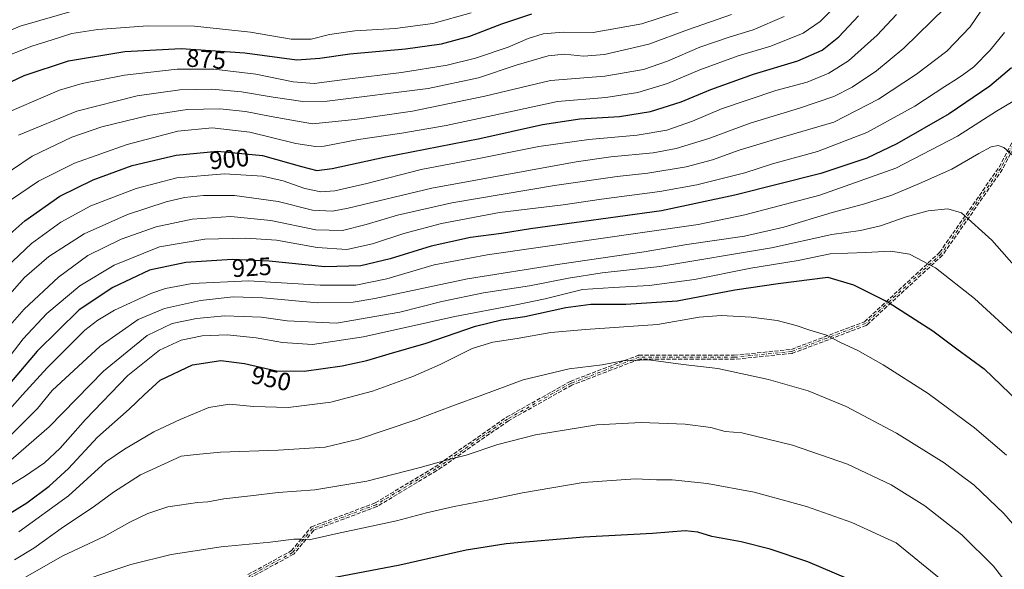
# Model space of a CAD drawing. Units: metres. Extents: x 559653 to 563089, y 4733313 to 4735660.
# Drawn here: x 560713 to 561106, y 4733807 to 4734026 of the extents above; entities that cross this region are included whole.
import ezdxf
from ezdxf.enums import TextEntityAlignment as Align

# ---------------------------------------------------------------- set-up
doc = ezdxf.new("R2010")
doc.units = ezdxf.units.M
doc.header["$MEASUREMENT"] = 0
doc.linetypes.add('DGN Style 3', pattern=[2.307223, 1.648017, -0.659207])
doc.linetypes.add('DGN Style 4', pattern=[2.638475, 1.318413, -0.659207, 0.001648, -0.659207])
for name, color, linetype, lineweight in [('Camino eje', 30, 'DGN Style 4', 13), ('Curva de nivel maestra', 30, 'Continuous', 30), ('Curva de nivel normal', 30, 'Continuous', 0), ('Rótulo de curva de nivel directora', 7, 'Continuous', 0), ('Senda', 7, 'DGN Style 3', 0)]:
    doc.layers.add(name, color=color, linetype=linetype, lineweight=lineweight)
doc.styles.add('Style-Arial', font='txt')

msp = doc.modelspace()

# ---------------------------------------------------------------- linework, layer by layer
at = {"layer": 'Camino eje', "color": 30, "linetype": 'DGN Style 4', "lineweight": 13}
msp.add_polyline3d([(561132.6635, 4734019.9257, 946.6224), (561104.8821, 4733966.7443, 957.9662), (561081.0697, 4733932.6129, 964.3444), (561050.9071, 4733904.8317, 976.4042), (561021.5383, 4733893.7191, 977.2501), (560998.5195, 4733891.3379, 976.9869), (560960.4193, 4733891.3379, 978.9305), (560933.4319, 4733881.0191, 981.643), (560908.0317, 4733866.7317, 983.2869), (560879.4567, 4733846.8879, 987.6181), (560855.6441, 4733832.6003, 986.4756), (560830.2441, 4733823.0753, 985.103), (560822.3067, 4733813.5503, 989.0773), (560804.8441, 4733804.0253, 988.7846)], dxfattribs=at)
at = {"layer": 'Curva de nivel maestra', "color": 30, "linetype": 'Continuous', "lineweight": 30, "flags": 128}
for points, elevation in [([(560702.13, 4733934.0301), (560715.45, 4733945.8101), (560729.49, 4733955.6001), (560742.73, 4733962.1201), (560758.33, 4733967.8201), (560775.81, 4733971.9801), (560792.36, 4733973.5401), (560810.25, 4733971.7401), (560825.9, 4733967.3401), (560831.92, 4733965.8501), (560838.1, 4733966.5501), (560858.9, 4733971.0801), (560896.96, 4733978.6001), (560922.06, 4733984.1901), (560936.88, 4733986.4101), (560952.68, 4733987.3801), (560965.09, 4733989.2901), (560977.35, 4733993.1301), (560989.21, 4733998.1001), (561006.21, 4734004.2001), (561023.88, 4734009.4901), (561033.55, 4734013.7701), (561040.27, 4734019.1001), (561048.09, 4734027.4701)], 900), ([(560704.91, 4733998.9301), (560715.24, 4734003.6101), (560732.9, 4734009.5501), (560755.4, 4734013.2201), (560777.89, 4734014.4501), (560803.22, 4734012.6701), (560823.97, 4734009.9601), (560833.15, 4734010.6501), (560845.16, 4734012.3401), (560867.4, 4734014.2501), (560881.71, 4734016.2601), (560893.03, 4734019.3001), (560905.8, 4734024.3001), (560917.73, 4734028.3001)], 875), ([(561109.14, 4734006.7201), (561100.54, 4733999.3701), (561084.32, 4733988.4301), (561063.34, 4733976.4501), (561051.38, 4733970.6601), (561033.07, 4733964.6501), (560998.81, 4733955.9101), (560969.5, 4733949.6901), (560917.16, 4733942.5301), (560905.62, 4733940.7401), (560893.32, 4733939.0901), (560877.56, 4733935.6101), (560861.22, 4733930.5601), (560849.56, 4733927.8101), (560835.22, 4733927.3601), (560812.98, 4733929.7201), (560798.22, 4733930.3001), (560779.65, 4733929.1201), (560765.23, 4733926.0301), (560750.62, 4733919.1301), (560737.11, 4733910.2301), (560720.4, 4733893.8001), (560704.02, 4733874.6301)], 925), ([(560708.58, 4733828.5801), (560716.24, 4733833.3501), (560725.24, 4733839.9401), (560732.9, 4733847.0401), (560744.42, 4733859.4801), (560757.15, 4733870.7001), (560763.08, 4733876.4001), (560769.42, 4733882.2801), (560782.39, 4733888.2801), (560793.63, 4733890.0101), (560803.15, 4733888.8301), (560815.93, 4733885.9801), (560826.96, 4733885.8001), (560842.07, 4733887.8801), (560851.88, 4733890.0201), (560860.89, 4733892.7901), (560875.56, 4733897.0001), (560895.22, 4733903.7401), (560905.67, 4733906.2801), (560915, 4733907.5701), (560931.33, 4733911.2601), (560941.28, 4733912.5901), (560955.28, 4733912.5901), (560975.68, 4733913.8701), (560998.75, 4733918.2701), (561016.1, 4733920.7901), (561035.88, 4733923.2901), (561046.11, 4733920.1901), (561059.98, 4733913.3401), (561077.73, 4733901.9201), (561087.26, 4733894.7301), (561098.24, 4733886.7201), (561111.83, 4733873.7001)], 950), ([(561043.89, 4733803.0401), (561027.94, 4733809.8801), (561012.9, 4733814.9301), (561001.21, 4733817.7601), (560989.55, 4733819.9501), (560983.94, 4733821.6501), (560978.98, 4733822.1401), (560965.96, 4733821.1601), (560938.5, 4733819.7001), (560907.46, 4733816.9801), (560891.62, 4733814.4801), (560865.12, 4733808.5501), (560833.64, 4733802.5601)], 975)]:
    msp.add_lwpolyline(points, dxfattribs=dict(at, elevation=elevation))
at = {"layer": 'Curva de nivel normal', "color": 30, "linetype": 'Continuous', "lineweight": 0, "flags": 128}
for points, elevation in [([(561100.95, 4734035.2601), (561092.59, 4734023.0201), (561083.29, 4734013.4201), (561071.24, 4734004.2001), (561056.04, 4733994.2001), (561038.25, 4733985.1001), (561015.88, 4733978.6001), (561000.49, 4733973.9201), (560989.89, 4733970.0401), (560979.38, 4733967.2401), (560964.1, 4733964.6801), (560951.85, 4733963.4801), (560926.77, 4733959.8801), (560885.8, 4733952.9601), (560864.17, 4733947.9801), (560851.68, 4733944.2201), (560842.19, 4733941.9101), (560831.64, 4733942.2101), (560813.58, 4733945.9201), (560797.65, 4733947.4901), (560782.23, 4733946.4601), (560767.9, 4733943.3601), (560753.93, 4733938.4501), (560740.67, 4733931.9301), (560728.93, 4733923.3401), (560715.24, 4733910.5701), (560705.91, 4733899.8401)], 915), ([(561082.72, 4734030.6301), (561066.13, 4734014.5801), (561055.28, 4734005.5901), (561045.58, 4733998.9701), (561038.31, 4733995.3001), (561024.55, 4733990.6101), (561004.91, 4733984.6601), (560988.34, 4733978.6201), (560975.4, 4733974.5201), (560966.15, 4733972.8401), (560949.26, 4733971.2101), (560935.46, 4733969.3201), (560877.89, 4733958.7801), (560844.42, 4733950.7801), (560838.27, 4733949.6601), (560830.29, 4733949.9701), (560816.52, 4733953.3901), (560799.17, 4733955.7901), (560786.72, 4733955.8401), (560779.2, 4733955.0101), (560771.83, 4733953.3201), (560756.44, 4733948.2801), (560739.16, 4733940.5001), (560725.02, 4733931.4901), (560715.38, 4733923.0901), (560703.33, 4733909.7001)], 910), ([(560703.74, 4733986.9801), (560729.36, 4733997.8301), (560738.38, 4734000.4501), (560755.23, 4734003.7901), (560776.23, 4734006.2001), (560790.9, 4734006.2201), (560807.66, 4734004.1701), (560822.59, 4734001.1501), (560830.95, 4734000.4501), (560844.1, 4734002.2801), (560865.77, 4734004.9201), (560884.02, 4734007.7901), (560895.22, 4734010.5301), (560908.34, 4734014.9501), (560916.36, 4734018.4601), (560922.34, 4734020.3501), (560930.22, 4734020.9101), (560942.22, 4734020.8201), (560961.69, 4734024.3201), (560989.36, 4734033.3701)], 880), ([(561040.83, 4734033.3701), (561032.74, 4734025.1601), (561025.98, 4734020.5601), (561013.14, 4734015.3301), (561000.02, 4734011.4801), (560984.74, 4734005.9801), (560971.93, 4734000.5101), (560959.99, 4733996.8401), (560947.26, 4733994.9501), (560927.98, 4733993.3601), (560902.22, 4733987.7701), (560883.56, 4733983.7501), (560865.89, 4733980.6501), (560848.56, 4733978.1001), (560834.89, 4733975.5601), (560831.44, 4733975.3601), (560823.56, 4733976.5801), (560805.23, 4733981.1401), (560790.28, 4733982.8801), (560776.48, 4733981.5001), (560756.27, 4733976.1801), (560735.32, 4733968.7001), (560720.89, 4733961.6201), (560710.18, 4733954.2401)], 895), ([(560688.91, 4734012.9501), (560713.67, 4734023.3801), (560736.28, 4734029.8501)], 865), ([(561018.38, 4734027.1401), (561006.1, 4734021.8501), (560996.47, 4734018.9801), (560984.82, 4734015.0001), (560971.85, 4734009.4101), (560962.31, 4734006.1201), (560946.88, 4734003.3801), (560925.22, 4734001.7401), (560899.03, 4733995.4201), (560870.12, 4733989.4901), (560847.19, 4733986.1201), (560830.2, 4733984.3701), (560813.73, 4733987.3401), (560803.57, 4733989.3401), (560793.31, 4733990.4201), (560780.25, 4733990.1801), (560764.78, 4733987.7301), (560746.26, 4733983.2301), (560734.18, 4733979.1201), (560718.4, 4733971.5201), (560702.6, 4733960.8801)], 890), ([(561063.2, 4734028.0501), (561055.54, 4734019.7501), (561044.07, 4734009.5601), (561036.3, 4734004.5801), (561027.57, 4734001.0801), (561015.16, 4733997.6701), (560993.4, 4733990.4201), (560981.88, 4733985.4201), (560971.61, 4733981.9201), (560959.81, 4733979.9101), (560940.53, 4733978.2301), (560920.52, 4733975.4101), (560896.67, 4733970.6101), (560873.59, 4733966.1601), (560851.89, 4733960.6801), (560839.22, 4733957.7401), (560833.56, 4733957.3201), (560827.23, 4733958.5901), (560818.59, 4733961.6601), (560810.24, 4733963.5101), (560795.08, 4733964.4901), (560776.16, 4733962.8301), (560759.96, 4733958.6801), (560741.79, 4733951.7401), (560729.8, 4733945.2701), (560718.16, 4733936.6501), (560703.06, 4733922.5601)], 905), ([(560893.56, 4734028.6201), (560878.22, 4734024.3901), (560863.17, 4734022.3701), (560847.14, 4734021.5301), (560836.97, 4734019.9601), (560829.73, 4734018.1101), (560821.68, 4734018.1701), (560805.46, 4734020.9501), (560783.19, 4734023.3101), (560764.49, 4734023.5001), (560744.58, 4734022.0401), (560734.29, 4734020.3601), (560726.34, 4734017.8301), (560718.26, 4734015.3701), (560704.66, 4734010.0801)], 870), ([(560997.47, 4734027.9901), (560980.25, 4734021.9801), (560964.47, 4734016.2001), (560946.74, 4734012.1001), (560938.31, 4734011.4401), (560930.74, 4734012.2201), (560924.22, 4734011.5301), (560911.56, 4734007.7901), (560896.44, 4734002.7001), (560876.42, 4733998.5201), (560836.11, 4733993.4701), (560826.43, 4733993.3701), (560814.56, 4733995.0801), (560801.95, 4733997.2301), (560790.11, 4733998.2001), (560777.29, 4733997.9501), (560760.23, 4733995.5801), (560736.25, 4733989.4101), (560712.96, 4733979.8601)], 885), ([(561106.38, 4734020.8801), (561100.62, 4734013.7301), (561094.11, 4734007.1101), (561090.05, 4734004.2701), (561087.22, 4734002.1701), (561082.49, 4733999.3001), (561070.54, 4733991.4501), (561051.35, 4733980.8901), (561031.78, 4733973.4201), (561013.79, 4733968.4701), (561002.75, 4733964.9301), (560983.6, 4733960.0601), (560968.86, 4733957.4601), (560945.57, 4733954.4101), (560930.23, 4733952.1801), (560904.89, 4733949.1101), (560881.68, 4733944.7001), (560866.7, 4733940.6501), (560854.19, 4733936.5101), (560843.97, 4733934.2901), (560832.14, 4733935.1301), (560815.82, 4733937.9901), (560803.7, 4733938.7801), (560787.23, 4733938.4601), (560769.2, 4733935.4401), (560751.11, 4733928.1201), (560737.4, 4733919.7901), (560724.31, 4733908.8401), (560714.82, 4733898.7401), (560704.72, 4733885.7401)], 920), ([(560704.32, 4733864.9301), (560714.52, 4733876.3701), (560724.4, 4733887.1301), (560732.44, 4733895.3101), (560739.38, 4733902.2201), (560744.57, 4733906.1501), (560751.28, 4733910.1301), (560765.69, 4733916.7801), (560771.56, 4733918.7501), (560782.18, 4733920.7501), (560804.72, 4733921.8901), (560833.32, 4733920.1601), (560847.56, 4733920.0701), (560859.9, 4733922.6201), (560878.82, 4733928.2401), (560899.89, 4733932.1401), (560984.14, 4733944.3301), (561002.7, 4733948.1901), (561032.63, 4733955.9701), (561062.96, 4733966.8001), (561087.53, 4733979.4501), (561103.16, 4733989.5001), (561113.2, 4733995.4201)], 930), ([(561109.34, 4733972.0801), (561106.03, 4733975.0401), (561103.77, 4733975.7401), (561101.05, 4733975.2101), (561096.05, 4733972.5801), (561085.35, 4733966.2901), (561072.47, 4733960.6701), (561061.36, 4733955.9801), (561050.14, 4733952.3401), (561037.57, 4733949.0801), (561018.33, 4733943.1601), (561002.58, 4733939.6801), (560979.56, 4733936.3301), (560962.61, 4733933.4501), (560928.95, 4733928.4701), (560892.14, 4733922.6501), (560855.17, 4733914.7401), (560846.44, 4733913.3701), (560832.3, 4733913.0201), (560810.44, 4733915.0001), (560798.54, 4733915.4101), (560785.5, 4733913.9301), (560771.23, 4733910.7901), (560760.72, 4733906.3901), (560745.59, 4733895.7801), (560726.36, 4733878.0701), (560720.53, 4733870.9601), (560709.65, 4733860.0501)], 935), ([(560707.85, 4733848.6501), (560725.16, 4733863.6701), (560746.9, 4733885.8801), (560764.23, 4733900.0501), (560774.23, 4733904.7601), (560783.92, 4733906.8401), (560795.24, 4733907.9001), (560809.87, 4733907.3801), (560820.1, 4733905.9401), (560839.89, 4733904.9801), (560865.06, 4733909.2901), (560881.89, 4733913.6401), (560898.48, 4733917.0301), (560916.79, 4733919.8201), (560932.44, 4733922.9501), (560945.8, 4733924.9901), (560968.81, 4733927.5801), (561013.4, 4733934.9301), (561037.49, 4733940.2701), (561048.88, 4733941.9201), (561056.83, 4733943.7001), (561067.17, 4733947.2901), (561075.87, 4733949.6701), (561083.72, 4733950.5801), (561089.23, 4733948.9901), (561101.34, 4733938.1001), (561123.05, 4733913.3601)], 940), ([(561112.02, 4733898.5401), (561094.35, 4733914.7601), (561078.82, 4733927.0601), (561068.5, 4733932.5201), (561061.04, 4733933.5901), (561050.83, 4733933.1801), (561036.84, 4733932.5801), (561024.04, 4733929.9701), (561005.13, 4733926.8701), (560982.72, 4733922.4201), (560964.51, 4733920.0001), (560950.4, 4733919.1901), (560937.97, 4733918.3301), (560923.08, 4733914.6401), (560910.89, 4733912.1601), (560887.06, 4733907.6401), (560850.58, 4733899.4701), (560830.31, 4733896.4901), (560818.26, 4733897.2501), (560807.72, 4733899.1501), (560796.22, 4733900.2501), (560786.19, 4733899.8401), (560777.89, 4733898.1701), (560769.23, 4733894.1601), (560756.57, 4733884.1101), (560739.72, 4733866.5201), (560729.52, 4733855.1001), (560723.3, 4733849.3001), (560715.35, 4733843.7701), (560706.58, 4733838.5801)], 945), ([(560713.03, 4733821.8001), (560732.87, 4733836.0801), (560747.81, 4733849.6601), (560755.18, 4733854.7901), (560766.95, 4733861.6801), (560777.47, 4733866.5301), (560788.86, 4733871.3601), (560797.19, 4733872.6601), (560806.72, 4733871.7801), (560820.56, 4733871.3401), (560837.56, 4733873.4701), (560854.22, 4733877.8401), (560870.22, 4733883.6801), (560881.2, 4733888.4601), (560893.9, 4733894.9201), (560902.24, 4733897.4401), (560911.89, 4733898.8801), (560925.35, 4733901.2901), (560939.22, 4733902.4601), (560967.87, 4733904.3601), (560984.52, 4733907.3701), (560993.25, 4733908.0201), (561005.24, 4733907.4001), (561015.59, 4733906.0201), (561023.24, 4733904.0601), (561028.64, 4733902.1601), (561035.36, 4733900.1201), (561040.58, 4733897.4001), (561047.87, 4733894.0301), (561057.87, 4733888.3901), (561075.89, 4733876.9001), (561094.43, 4733863.1801), (561107.14, 4733852.3901)], 955), ([(561118.36, 4733814.9801), (561106.12, 4733829.1401), (561094.24, 4733840.3401), (561082.3, 4733849.3101), (561063.19, 4733861.1701), (561043.14, 4733871.7901), (561027.99, 4733878.0101), (561012.24, 4733882.5601), (560992.03, 4733886.8601), (560978.15, 4733888.4801), (560964.36, 4733890.3701), (560954.12, 4733890.0001), (560945.88, 4733888.3901), (560932.66, 4733886.7901), (560914.32, 4733882.3601), (560898.18, 4733876.3701), (560885.88, 4733871.8901), (560871.11, 4733866.2801), (560848.64, 4733858.6601), (560835.34, 4733855.5301), (560816.51, 4733854.2901), (560793.58, 4733853.5501), (560783.9, 4733852.6501), (560777.9, 4733851.9401), (560771.23, 4733848.9401), (560761.57, 4733844.4601), (560750.9, 4733837.5601), (560742.73, 4733831.5901), (560730.88, 4733823.7901), (560719.07, 4733815.3301), (560711.36, 4733810.6301)], 960), ([(560713.6, 4733802.5701), (560730.58, 4733812.1701), (560747.18, 4733819.9001), (560757.35, 4733825.6201), (560764.57, 4733829.1201), (560772.58, 4733831.7901), (560777.24, 4733832.4701), (560784.36, 4733833.4501), (560788.51, 4733833.8001), (560794.9, 4733834.9301), (560805.57, 4733836.1001), (560816.56, 4733837.4801), (560831.14, 4733838.5801), (560851.86, 4733842.0301), (560873.26, 4733847.3701), (560884.06, 4733850.4801), (560891.5, 4733852.3401), (560904.17, 4733856.6001), (560919.24, 4733860.4301), (560943.7, 4733864.4601), (560961.36, 4733865.4201), (560978.99, 4733864.6801), (560989.16, 4733863.3501), (560994.95, 4733861.7401), (561001.58, 4733861.2001), (561021.71, 4733856.2601), (561043.76, 4733848.7301), (561061.06, 4733840.4501), (561074.55, 4733832.2001), (561089.28, 4733820.5201), (561101.99, 4733808.0901), (561111.89, 4733795.1401)], 965), ([(561080.41, 4733803.3701), (561063.12, 4733817.3301), (561045.46, 4733825.5001), (561027.37, 4733831.9001), (561006.4, 4733837.6001), (560987.71, 4733841.0301), (560973.76, 4733842.4501), (560967.55, 4733842.5401), (560959.09, 4733842.8601), (560938.18, 4733841.4001), (560913.99, 4733837.3701), (560900.7, 4733834.4701), (560886.76, 4733831.9301), (560875.68, 4733829.3001), (560863.81, 4733826.1401), (560840.12, 4733821.0801), (560828.95, 4733818.5801), (560825.9, 4733818.8401), (560822.84, 4733818.8101), (560813.33, 4733817.6801), (560793.84, 4733815.8001), (560773.92, 4733812.7401), (560757.8, 4733808.7101), (560729.96, 4733799.4701)], 970)]:
    msp.add_lwpolyline(points, dxfattribs=dict(at, elevation=elevation))
at = {"layer": 'Senda', "color": 7, "linetype": 'DGN Style 3', "lineweight": 0}
for points in [[(560804.461, 4733804.7276, 988.8452), (560821.7897, 4733814.1796, 988.8308), (560829.6295, 4733823.5874, 984.9653), (560829.6576, 4733823.6194, 984.9761), (560829.7147, 4733823.6751, 984.9972), (560829.7771, 4733823.7249, 985.0194), (560829.8441, 4733823.7681, 985.0424), (560829.9151, 4733823.8045, 985.066), (560829.9632, 4733823.8244, 985.0816), (560855.295, 4733833.3238, 986.3707), (560879.0222, 4733847.5602, 987.5243), (560907.5754, 4733867.3888, 982.9999), (560907.6317, 4733867.4245, 983.0259), (560907.6395, 4733867.429, 983.0295), (560933.0397, 4733881.7164, 981.6974), (560933.1029, 4733881.7483, 981.7161), (560933.1462, 4733881.7663, 981.7278), (560960.1336, 4733892.0851, 978.301), (560960.1645, 4733892.0962, 978.2938), (560960.2413, 4733892.1178, 978.2811), (560960.3198, 4733892.1317, 978.2749), (560960.3993, 4733892.1377, 978.2752), (560960.4193, 4733892.1379, 978.2763), (560998.4782, 4733892.1379, 976.9775), (561021.3525, 4733894.5042, 977.2861), (561050.4791, 4733905.5251, 976.285), (561080.4635, 4733933.1422, 964.169), (561104.1967, 4733967.1601, 957.9083), (561131.9544, 4734020.2961, 946.7154)], [(560804.461, 4733804.7276, 988.8452), (560821.7897, 4733814.1796, 988.8308), (560829.6295, 4733823.5874, 984.9653), (560829.6576, 4733823.6194, 984.9761), (560829.7147, 4733823.6751, 984.9972), (560829.7771, 4733823.7249, 985.0194), (560829.8441, 4733823.7681, 985.0424), (560829.9151, 4733823.8045, 985.066), (560829.9632, 4733823.8244, 985.0816), (560855.295, 4733833.3238, 986.3707), (560879.0222, 4733847.5602, 987.5243), (560907.5754, 4733867.3888, 982.9999), (560907.6317, 4733867.4245, 983.0259), (560907.6395, 4733867.429, 983.0295), (560933.0397, 4733881.7164, 981.6974), (560933.1029, 4733881.7483, 981.7161), (560933.1462, 4733881.7663, 981.7278), (560960.1336, 4733892.0851, 978.301), (560960.1645, 4733892.0962, 978.2938), (560960.2413, 4733892.1178, 978.2811), (560960.3198, 4733892.1317, 978.2749), (560960.3993, 4733892.1377, 978.2752), (560960.4193, 4733892.1379, 978.2763), (560998.4782, 4733892.1379, 976.9775), (561021.3525, 4733894.5042, 977.2861), (561050.4791, 4733905.5251, 976.285), (561080.4635, 4733933.1422, 964.169), (561104.1967, 4733967.1601, 957.9083), (561131.9544, 4734020.2961, 946.7154)], [(561133.3338, 4734019.4811, 946.7428), (561105.5912, 4733966.3739, 958.0349), (561105.5382, 4733966.2866, 958.0591), (561081.7258, 4733932.1552, 964.7656), (561081.6723, 4733932.0867, 964.7718), (561081.6117, 4733932.0245, 964.7733), (561051.4491, 4733904.2433, 976.4689), (561051.4059, 4733904.2062, 976.4735), (561051.3411, 4733904.1597, 976.4798), (561051.2721, 4733904.1198, 976.486), (561051.1994, 4733904.087, 976.4919), (561051.1902, 4733904.0835, 976.4926), (561021.8214, 4733892.9709, 977.2282), (561021.7225, 4733892.9406, 977.2295), (561021.6206, 4733892.9234, 977.2308), (560998.6018, 4733890.5422, 976.9979), (560998.5793, 4733890.5401, 976.9955), (560998.5195, 4733890.5379, 976.9891), (560960.567, 4733890.5379, 979.5904), (560933.7727, 4733880.2929, 981.6401), (560908.4569, 4733866.053, 983.5377), (560879.913, 4733846.2308, 987.711), (560879.8907, 4733846.2159, 987.7098), (560879.8683, 4733846.2019, 987.7085), (560856.0557, 4733831.9143, 986.8397), (560855.9918, 4733831.8798, 986.8507), (560855.925, 4733831.8512, 986.8578), (560830.7232, 4733822.4006, 985.2717), (560822.9204, 4733813.0371, 989.3127), (560822.8516, 4733812.9646, 989.3381), (560822.7743, 4733812.9012, 989.3594), (560822.6898, 4733812.848, 989.3764), (560805.3128, 4733803.3697, 988.6395)], [(561133.3338, 4734019.4811, 946.7428), (561105.5912, 4733966.3739, 958.0349), (561105.5382, 4733966.2866, 958.0591), (561081.7258, 4733932.1552, 964.7656), (561081.6723, 4733932.0867, 964.7718), (561081.6117, 4733932.0245, 964.7733), (561051.4491, 4733904.2433, 976.4689), (561051.4059, 4733904.2062, 976.4735), (561051.3411, 4733904.1597, 976.4798), (561051.2721, 4733904.1198, 976.486), (561051.1994, 4733904.087, 976.4919), (561051.1902, 4733904.0835, 976.4926), (561021.8214, 4733892.9709, 977.2282), (561021.7225, 4733892.9406, 977.2295), (561021.6206, 4733892.9234, 977.2308), (560998.6018, 4733890.5422, 976.9979), (560998.5793, 4733890.5401, 976.9955), (560998.5195, 4733890.5379, 976.9891), (560960.567, 4733890.5379, 979.5904), (560933.7727, 4733880.2929, 981.6401), (560908.4569, 4733866.053, 983.5377), (560879.913, 4733846.2308, 987.711), (560879.8907, 4733846.2159, 987.7098), (560879.8683, 4733846.2019, 987.7085), (560856.0557, 4733831.9143, 986.8397), (560855.9918, 4733831.8798, 986.8507), (560855.925, 4733831.8512, 986.8578), (560830.7232, 4733822.4006, 985.2717), (560822.9204, 4733813.0371, 989.3127), (560822.8516, 4733812.9646, 989.3381), (560822.7743, 4733812.9012, 989.3594), (560822.6898, 4733812.848, 989.3764), (560805.3128, 4733803.3697, 988.6395)]]:
    msp.add_polyline3d(points, dxfattribs=at)

# ---------------------------------------------------------------- texts
at = {"layer": 'Rótulo de curva de nivel directora', "color": 7, "linetype": 'Continuous', "lineweight": 0, "style": 'Style-Arial'}
for s, rotation, p in [('875', 355.980227, (560787.7954, 4734010.215)), ('900', 5.384777, (560797.0189, 4733970.4337)), ('925', 3.635864, (560806.0161, 4733927.2639)), ('950', 347.428509, (560813.7715, 4733882.8569))]:
    msp.add_text(s, height=7, rotation=rotation, dxfattribs=at).set_placement(p, align=Align.MIDDLE_CENTER)

doc.saveas('drawing.dxf')
